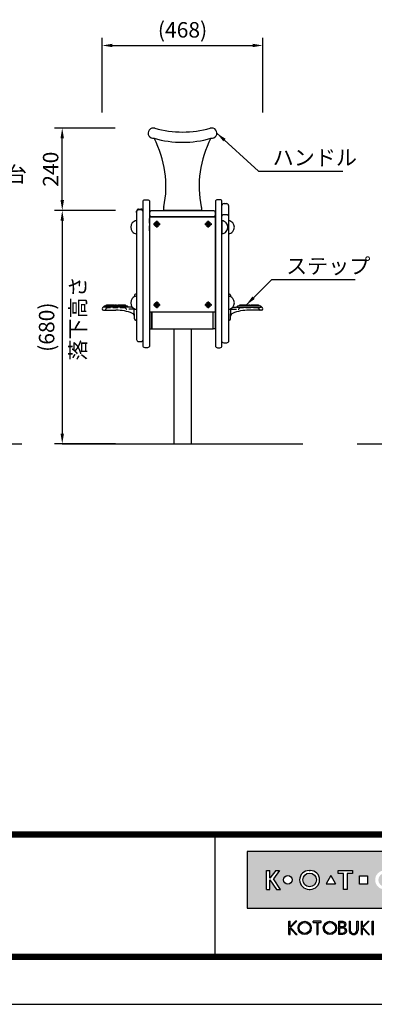
# Model space of a CAD drawing. Extents: x 15534 to 21834, y -19145 to -14690.
# Drawn here: x 17583 to 18616, y -19145 to -16277 of the extents above; entities that cross this region are included whole.
import ezdxf
from ezdxf.enums import TextEntityAlignment as Align

# ---------------------------------------------------------------- set-up
doc = ezdxf.new("R2010")
doc.units = 0
doc.header["$LTSCALE"] = 4.5
doc.linetypes.add('CENTER2', pattern=[28.575000000000003, 19.05, -3.175, 3.175, -3.175])
doc.linetypes.add('HIDDEN2', pattern=[4.762499999999999, 3.175, -1.5875])
doc.layers.get('0').update_dxf_attribs({"linetype": 'CONTINUOUS'})
doc.layers.get('DEFPOINTS').update_dxf_attribs({"linetype": 'CONTINUOUS'})
for name, color, linetype in [('P002', 181, 'CONTINUOUS'), ('P003', 231, 'CONTINUOUS'), ('P005', 91, 'CONTINUOUS'), ('P008', 241, 'CONTINUOUS'), ('P013', 11, 'CONTINUOUS'), ('P019', 71, 'CONTINUOUS'), ('P020', 121, 'CONTINUOUS'), ('P917', 215, 'CONTINUOUS'), ('P918', 25, 'CONTINUOUS'), ('P_1CENTER', 2, 'CONTINUOUS'), ('P_2DIM', 6, 'CONTINUOUS'), ('P_3TEXT', 60, 'CONTINUOUS'), ('P_5DRAWFRAME', 104, 'CONTINUOUS')]:
    doc.layers.add(name, color=color, linetype=linetype)
doc.styles.add('BIGFONT', font='simplex.shx', dxfattribs={"bigfont": 'bigfont.shx'})
doc.dimstyles.new('DIMBIGFONT$0', dxfattribs={"dimscale": 15, "dimtxt": 3, "dimasz": 2, "dimexe": 1.5, "dimexo": 3, "dimgap": 0.75, "dimtad": 1, "dimdec": 1, "dimdsep": 46, "dimtxsty": 'BIGFONT', "dimsah": 1, "dimcen": 0, "dimclrt": 230, "dimadec": 0, "dimazin": 0, "dimtfac": 0.6, "dimtdec": 1, "dimtofl": 0, "dimtmove": 2, "dimatfit": 3, "dimfxl": 0, "dimtvp": 1, "dimtolj": 1, "dimarcsym": 0})
doc.dimstyles.new('DIMBIGFONT$7', dxfattribs={"dimscale": 15, "dimtxt": 3, "dimasz": 2, "dimexe": 1.5, "dimexo": 3, "dimgap": 0.75, "dimtad": 1, "dimdec": 1, "dimdsep": 46, "dimtxsty": 'BIGFONT', "dimsah": 1, "dimcen": 0, "dimclrt": 230, "dimadec": 0, "dimazin": 0, "dimtfac": 0.6, "dimtdec": 1, "dimtofl": 0, "dimtmove": 0, "dimatfit": 3, "dimfxl": 0, "dimtvp": 1, "dimtolj": 1, "dimarcsym": 0})

# ---------------------------------------------------------------- blocks, each defined once
blk = doc.blocks.new('*D28')
at = {"layer": 'DEFPOINTS', "color": 0}
for p in [(18291.32282383317, -16352.27888126564), (17823.31773939353, -16592.73551311515), (18291.32282383317, -16592.73551311515)]:
    blk.add_point(p, dxfattribs=at)
at = {"layer": 'P_2DIM', "color": 0, "lineweight": -2}
for p, q in [((17823.31773939353, -16547.73551311515), (17823.31773939353, -16329.77888126564)), ((18291.32282383317, -16547.73551311515), (18291.32282383317, -16329.77888126564)), ((17853.31773939353, -16352.27888126564), (18261.32282383317, -16352.27888126564))]:
    blk.add_line(p, q, dxfattribs=at)
at = {"layer": 'P_2DIM', "color": 0}
for points in [[(17853.31773939353, -16347.27888126564), (17853.31773939353, -16357.27888126564), (17823.31773939353, -16352.27888126564)], [(18261.32282383317, -16347.27888126564), (18261.32282383317, -16357.27888126564), (18291.32282383317, -16352.27888126564)]]:
    blk.add_solid(points, dxfattribs=at)
at = {"layer": 'P_2DIM', "color": 230, "insert": (18057.32028161335, -16306.74316697992), "char_height": 45, "attachment_point": 5, "style": 'BIGFONT'}
blk.add_mtext('\\A1;(468)', dxfattribs=at)
blk = doc.blocks.new('DFP3')
h = blk.add_hatch(color=83)
h.paths.add_polyline_path([(180.7771999999999, 29.65329999999994), (180.7771999999999, 18.64834950495063), (237.7772, 18.64834950495063), (237.7772, 29.65329999999994)])
h.paths.add_polyline_path([(204.1796504950495, 24.95080000000035), (204.1796504950495, 23.35084950495056), (202.5796999999999, 23.35084950495056), (202.5796999999999, 24.95080000000001)], flags=16)
h.paths.add_polyline_path([(207.4712594059405, 25.98498316831709), (207.697001980198, 25.98498316831709, -1), (207.697001980198, 22.31666633663386), (207.4712594059405, 22.31666633663386, -1)], flags=16)
h.paths.add_polyline_path([(208.9103683168316, 24.15082475247547, -1), (206.2578930693068, 24.15082475247547, -1)], flags=0)
h.paths.add_polyline_path([(201.2633386138613, 25.9849831683171), (201.2633386138613, 25.42062673267328), (200.2192792079208, 25.42062673267328), (200.2192792079208, 22.31666633663386), (199.4856158415841, 22.31666633663386), (199.4856158415841, 25.42062673267328), (198.4415564356435, 25.42062673267328), (198.4415564356435, 25.98498316831709)], flags=16)
h.paths.add_polyline_path([(212.4028175742573, 24.15082475247547, -1), (210.7228695544553, 24.15082475247547, -1)], flags=16)
h.paths.add_polyline_path([(197.9543973209085, 23.40117101048351), (196.1069333721607, 23.40117101048351), (197.0306653465346, 25.00112150553295)], flags=16)
h.paths.add_polyline_path([(213.5098732673266, 25.9849831683171), (214.7937841584158, 25.98498316831709, -0.8268396299405429), (215.132258940184, 24.21557239597574, -0.9235794106673716), (214.9811397058823, 22.31666633663386), (213.5098732673266, 22.31666633663386)], flags=16)
h.paths.add_polyline_path([(193.0237346534653, 22.31666633663386), (192.7979920792079, 22.31666633663386, -1), (192.7979920792079, 25.98498316831709), (193.0237346534653, 25.98498316831709, -1)], flags=16)
h.paths.add_polyline_path([(214.1588831683168, 25.47706237623782), (214.6385861386138, 25.47706237623782, -1), (214.6385861386138, 24.46122079207927), (214.1588831683168, 24.46122079207927)], flags=0)
h.paths.add_polyline_path([(214.1588831683168, 23.98151782178226), (214.7373485148514, 23.98151782178226, -1.000000696587788), (214.7373485148514, 22.82458712871313), (214.1588831683167, 22.82458712871313)], flags=0)
h.paths.add_polyline_path([(194.237100990099, 24.15082475247547, -1), (191.5846257425742, 24.15082475247547, -1)], flags=0)
h.paths.add_polyline_path([(216.8470323820617, 23.40117101048351), (217.7707643564355, 25.001121505533), (218.6944963308095, 23.40117101048351)], flags=16)
h.paths.add_polyline_path([(189.5181641089108, 24.15082475247547, -1), (187.8382160891088, 24.15082475247547, -1)], flags=16)
h.paths.add_polyline_path([(219.7177940594059, 25.98498316831709), (220.4514574257425, 25.98498316831709), (220.4514574257425, 23.69933960396035, 1.000000186147331), (222.0880910891088, 23.69933960396035), (222.0880910891088, 25.9849831683171), (222.8217544554455, 25.98498316831709), (222.8217544554455, 23.79810198019809, -0.4142135623730698), (221.3403188118811, 22.31666633663386), (221.1992297029703, 22.31666633663386, -0.4142135623731069), (219.7177940594059, 23.79810198019822)], flags=16)
h.paths.add_polyline_path([(187.0697742574257, 25.98498316831709), (185.8689092457776, 24.35977938264444), (187.267299009901, 22.31666633663386), (186.4772, 22.31666633663386), (185.2073980198019, 24.15082475247546), (185.2073980198019, 22.31666633663386), (184.5019524752474, 22.31666633663385), (184.5019524752474, 25.98498316831709), (185.2073980198019, 25.98498316831709), (185.2073980198019, 24.47750579499151), (186.3492172393709, 25.9849831683171)], flags=16)
h.paths.add_polyline_path([(223.9970267326732, 24.95080000000002), (225.5969772277228, 24.95080000000001), (225.5969772277228, 23.35084950495056), (223.9970267326732, 23.35084950495056)], flags=16)
h.paths.add_polyline_path([(226.687596039604, 25.98498316831709), (227.3930415841584, 25.9849831683171), (227.3930415841584, 24.4775057949916), (228.5348608037275, 25.98498316831709), (229.2554178217821, 25.98498316831709), (228.0545528101339, 24.35977938264445), (229.4529425742574, 22.31666633663386), (228.6628435643564, 22.31666633663386), (227.3930415841584, 24.15082475247553), (227.3930415841584, 22.31666633663386), (226.6875960396039, 22.31666633663386)], flags=16)
h.paths.add_polyline_path([(231.7602433168317, 24.15082475247547, -1), (230.0802952970297, 24.15082475247547, -1)], flags=16)
h.paths.add_polyline_path([(233.4880910891088, 25.9849831683171), (234.1653188118812, 25.98498316831709), (234.1653188118811, 22.31666633663385), (233.4880910891088, 22.31666633663386)], flags=16)
for points in [[(188.8907171647544, 13.53735916098693), (189.1165651408755, 13.53735916098692), (189.1165651408755, 14.76717399791187), (190.2463262212482, 13.53735916098693), (190.4721733674334, 13.53735916098693), (189.1998782596873, 14.92233052091695), (190.3994002936616, 16.11713949004919), (190.1735531486242, 16.11713949004919), (189.1165651408755, 15.06430434153457), (189.1165651408755, 16.12412506081215), (188.8907171647544, 16.12412506081215)], [(193.62009298013, 16.12870630717222), (193.6200929801299, 15.89827044520378), (194.2868303126868, 15.89827044520378), (194.2868303126868, 13.53735252149947), (194.5126782888079, 13.53735252149946), (194.5126782888079, 15.89827044520378), (195.1794156213647, 15.89827044520378), (195.1794156213646, 16.12870630717222)], [(200.7873865153659, 16.1241184213247), (200.5615393691806, 16.1241184213247), (200.5615393691806, 14.41141449004919, 0.9993112080576029), (202.3096508572413, 14.41020999000819), (202.3096508572412, 16.1241184213247), (202.0838037110561, 16.1241184213247), (202.0838037110561, 14.41141449004919, -1), (200.7873865153659, 14.41141449004919)]]:
    blk.add_hatch(color=0).paths.add_polyline_path(points)
h = blk.add_hatch(color=0)
h.paths.add_polyline_path([(190.6519715182779, 14.830738791156, 1), (193.2387307786157, 14.830738791156, 1)])
h.paths.add_polyline_path([(193.0128836324305, 14.830738791156, -1.00000013533277), (190.8778186644631, 14.830738791156, -1.00000013533277)], flags=16)
h = blk.add_hatch(color=0)
h.paths.add_polyline_path([(195.5607786528149, 14.830738791156, 1), (198.1475379131527, 14.830738791156, 1)])
h.paths.add_polyline_path([(197.9216907669675, 14.830738791156, -1.00000013533277), (195.7866257990001, 14.830738791156, -1.00000013533277)], flags=16)
h = blk.add_hatch(color=0)
edge = h.paths.add_edge_path(flags=16)
edge.add_line((198.7944098991748, 15.89827044520379), (199.2657164076198, 15.89827127513954))
edge.add_arc((199.2657171527633, 15.47511681969394), 0.4231544554462469, -90.00010089361018, 90.00010089361012, ccw=False)
edge.add_line((199.2657164076198, 15.05196236424835), (198.7944098991748, 15.05196236424835))
edge.add_line((198.7944098991748, 15.05196236424835), (198.7944098991748, 15.89827044520379))
edge = h.paths.add_edge_path(flags=16)
edge.add_line((198.7944098991748, 14.87128448131298), (199.2657164076198, 14.87128448131298))
edge.add_arc((199.2657164076198, 14.31724539424268), 0.5540390870702971, -90, 90, ccw=False)
edge.add_line((199.2657164076198, 13.76320630717238), (198.7944098991748, 13.76320630717238))
edge.add_line((198.7944098991748, 13.76320630717238), (198.7944098991748, 14.87128448131298))
edge = h.paths.add_edge_path()
edge.add_line((198.5685627529896, 16.1241184213247), (199.3334707174625, 16.1241184213247))
edge.add_arc((199.3334707174625, 15.54287112953676), 0.5812472917879354, -90, 90, ccw=False)
edge.add_arc((199.3334707174625, 14.24949149936813), 0.7121323383808971, -90, 90, ccw=False)
edge.add_line((199.3334707174625, 13.53735916098724), (198.5685627529896, 13.53735916098692))
edge.add_line((198.5685627529896, 13.53735916098692), (198.5685627529896, 16.1241184213247))
h = blk.add_hatch(color=0)
h.paths.add_polyline_path([(203.266972828703, 14.92233052091694), (204.4735004932343, 16.1241184213247), (204.247653347049, 16.1241184213247), (203.1836588799552, 15.06430434153459), (203.1836588799553, 16.1241184213247), (202.9712907232867, 16.1241184213247), (202.9712907232867, 13.53735916098692), (203.1836588799553, 13.53735916098692), (203.1836588799552, 14.76717399791191), (204.313419960328, 13.53735916098693), (204.5392679364492, 13.53735916098693)])
h.paths.add_polyline_path([(205.3050016871772, 16.1241184213247), (205.0791545409919, 16.1241184213247), (205.0791545409919, 13.53735916098692), (205.3050016871772, 13.53735916098692)])
at = {"color": 0}
for p, q in [((21.5, 33.5), (408, 33.5)), ((21.5, 33.44999999999982), (408, 33.44999999999982)), ((21.5, 33.40000000000009), (408, 33.40000000000009)), ((21.5, 33.34999999999991), (408, 33.34999999999991)), ((21.5, 33.30000000000018), (408, 33.30000000000018)), ((21.5, 33.25), (408, 33.25)), ((21.5, 33.19999999999982), (408, 33.19999999999982)), ((21.5, 33.15000000000009), (408, 33.15000000000009)), ((21.5, 33.09999999999991), (408, 33.09999999999991)), ((21.5, 33.05000000000018), (408, 33.05000000000018)), ((21.5, 33), (408, 33)), ((21.5, 32.94999999999982), (408, 32.94999999999982)), ((21.5, 32.90000000000009), (408, 32.90000000000009)), ((21.5, 32.84999999999991), (408, 32.84999999999991)), ((21.5, 32.80000000000018), (408, 32.80000000000018)), ((21.5, 32.75), (408, 32.75)), ((21.5, 32.69999999999982), (408, 32.69999999999982)), ((21.5, 32.65000000000009), (408, 32.65000000000009)), ((21.5, 32.59999999999991), (408, 32.59999999999991)), ((21.5, 32.55000000000018), (408, 32.55000000000018)), ((174.4749999999999, 33), (174.4749999999999, 9)), ((174.5250000000001, 33), (174.5250000000001, 9)), ((21.5, 32.5), (408, 32.5)), ((188.8907171647544, 16.12412506081215), (189.1165651408755, 16.12412506081215)), ((188.8907171647544, 13.53735916098692), (188.8907171647544, 16.1241184213247)), ((189.1165651408755, 15.06430434153457), (190.1805596079692, 16.1241184213247)), ((189.1165651408755, 15.06430434153457), (189.1165651408755, 16.1241184213247)), ((189.1998782596873, 14.92233052091694), (190.4064067541544, 16.1241184213247)), ((190.3993937955056, 16.11713949004919), (190.173552458872, 16.11713949004919)), ((190.1805662474568, 16.12412506081215), (190.4064067541544, 16.12412506081215)), ((195.1794156213647, 16.12870630717222), (193.6200929801299, 16.12870630717222)), ((193.6200929801299, 15.89827044520378), (193.6200929801299, 16.1241184213247)), ((193.6200929801299, 15.89827044520378), (194.2868303126868, 15.89827044520378)), ((194.2868303126868, 15.89827044520378), (194.2868303126868, 13.53735916098692)), ((194.5126782888079, 15.89827044520378), (194.5126782888079, 13.53735916098692)), ((194.5126782888079, 15.89827044520378), (195.1794156213647, 15.89827044520378)), ((195.1794156213647, 15.89827044520378), (195.1794156213647, 16.1241184213247)), ((200.5615393691806, 16.1241184213247), (200.5615393691806, 14.41141449004919)), ((200.5615393691806, 16.1241184213247), (200.7873865153659, 16.1241184213247)), ((200.7873865153659, 16.1241184213247), (200.7873865153659, 14.41141449004919)), ((202.0838037110561, 14.41141449004919), (202.0838037110561, 16.1241184213247)), ((202.0838037110561, 16.1241184213247), (202.3096508572413, 16.1241184213247)), ((202.3096508572413, 16.1241184213247), (202.3096508572413, 14.41261899202532)), ((202.9712907232867, 16.1241184213247), (203.1836588799553, 16.1241184213247)), ((202.9712907232867, 13.53735916098692), (202.9712907232867, 16.1241184213247)), ((203.1836588799553, 15.06430434153457), (203.1836588799553, 16.1241184213247)), ((203.1836588799553, 15.06430434153457), (204.247653347049, 16.1241184213247)), ((203.266972828703, 14.92233052091694), (204.4735004932343, 16.1241184213247)), ((204.247653347049, 16.1241184213247), (204.4735004932343, 16.1241184213247)), ((205.0791545409919, 13.53735916098692), (205.0791545409919, 16.1241184213247)), ((205.0791545409919, 16.1241184213247), (205.3050016871772, 16.1241184213247)), ((205.3050016871772, 13.53735916098692), (205.3050016871772, 16.1241184213247)), ((188.8907171647544, 13.53735916098692), (189.1165651408755, 13.53735916098692)), ((189.1165651408755, 14.76717399791187), (190.2463262212482, 13.53735916098692)), ((189.1165651408755, 13.53735916098692), (189.1165651408755, 14.76717399791187)), ((189.1998782596873, 14.92233052091694), (190.4721733674335, 13.53735916098692)), ((190.2463262212482, 13.53735916098692), (190.4721733674335, 13.53735916098692)), ((194.2868303126868, 13.53735252149946), (194.5126782888079, 13.53735252149946)), ((202.9712907232867, 13.53735916098692), (203.1836588799553, 13.53735916098692)), ((203.1836588799553, 13.53735916098692), (203.1836588799553, 14.76717399791187)), ((203.1836588799553, 14.76717399791187), (204.313419960328, 13.53735916098692)), ((203.266972828703, 14.92233052091694), (204.5392679364492, 13.53735916098692)), ((204.313419960328, 13.53735916098692), (204.5392679364492, 13.53735916098692)), ((205.0791545409919, 13.53735916098692), (205.3050016871772, 13.53735916098692)), ((21.5, 9.75), (408, 9.75)), ((21.5, 9.699999999999818), (408, 9.699999999999818)), ((21.5, 9.650000000000091), (408, 9.650000000000091)), ((21.5, 9.599999999999909), (408, 9.599999999999909)), ((21.5, 9.550000000000182), (408, 9.550000000000182)), ((21.5, 9.5), (408, 9.5)), ((21.5, 9.449999999999818), (408, 9.449999999999818)), ((21.5, 9.400000000000091), (408, 9.400000000000091)), ((21.5, 9.349999999999909), (408, 9.349999999999909)), ((21.5, 9.300000000000182), (408, 9.300000000000182)), ((21.5, 9.25), (408, 9.25)), ((21.5, 9.199999999999818), (408, 9.199999999999818)), ((21.5, 9.150000000000091), (408, 9.150000000000091)), ((21.5, 9.099999999999909), (408, 9.099999999999909)), ((21.5, 9.050000000000182), (408, 9.050000000000182)), ((21.5, 9), (408, 9)), ((21.5, 8.949999999999818), (408, 8.949999999999818)), ((21.5, 8.900000000000091), (408, 8.900000000000091)), ((21.5, 8.849999999999909), (408, 8.849999999999909)), ((21.5, 8.800000000000182), (408, 8.800000000000182)), ((21.5, 8.75), (408, 8.75))]:
    blk.add_line(p, q, dxfattribs=at)
at = {"color": 83}
for p, q in [((184.5019524752474, 25.98498316831709), (185.2073980198019, 25.98498316831709)), ((184.5019524752474, 22.31666633663386), (184.5019524752474, 25.98498316831709)), ((186.3492172393709, 25.98498316831709), (185.2073980198019, 24.47750579499154)), ((185.2073980198019, 24.47750579499154), (185.2073980198019, 25.98498316831709)), ((187.0697742574257, 25.98498316831709), (185.8689092457775, 24.35977938264443)), ((186.3492172393709, 25.98498316831709), (187.0697742574257, 25.98498316831709)), ((192.7979920792079, 25.98498316831709), (193.0237346534653, 25.98498316831709)), ((197.0306653465346, 25.00112150553296), (196.1069333721607, 23.40117101048351)), ((197.0306653465346, 25.00112150553296), (197.9543973209085, 23.40117101048351)), ((198.4415564356435, 25.42062673267328), (198.4415564356435, 25.98498316831709)), ((198.4415564356435, 25.98498316831709), (201.2633386138613, 25.98498316831709)), ((199.4856158415841, 25.42062673267328), (198.4415564356435, 25.42062673267328)), ((199.4856158415841, 22.31666633663386), (199.4856158415841, 25.42062673267328)), ((200.2192792079208, 25.42062673267328), (200.2192792079208, 22.31666633663386)), ((201.2633386138613, 25.42062673267328), (200.2192792079208, 25.42062673267328)), ((201.2633386138613, 25.98498316831709), (201.2633386138613, 25.42062673267328)), ((202.5796999999999, 24.95080000000002), (204.1796504950495, 24.95080000000002)), ((202.5796999999999, 23.35084950495056), (202.5796999999999, 24.95080000000002)), ((204.1796504950495, 24.95080000000002), (204.1796504950495, 23.35084950495056)), ((185.2073980198019, 24.15082475247547), (186.4772, 22.31666633663386)), ((185.2073980198019, 22.31666633663386), (185.2073980198019, 24.15082475247547)), ((187.267299009901, 22.31666633663386), (185.8689092457775, 24.35977938264443)), ((196.1069333721607, 23.40117101048351), (197.9543973209085, 23.40117101048351)), ((204.1796504950495, 23.35084950495056), (202.5796999999999, 23.35084950495056)), ((184.5019524752474, 22.31666633663386), (185.2073980198019, 22.31666633663386)), ((186.4772, 22.31666633663386), (187.267299009901, 22.31666633663386)), ((192.7979920792079, 22.31666633663386), (193.0237346534653, 22.31666633663386)), ((200.2192792079208, 22.31666633663386), (199.4856158415841, 22.31666633663386))]:
    blk.add_line(p, q, dxfattribs=at)
blk.add_lwpolyline([(180.7771999999999, 18.64834950495063), (237.7772, 18.64834950495063), (237.7772, 29.65329999999994), (180.7771999999999, 29.65329999999994)], close=True, dxfattribs=at)
at = {"color": 0}
for points in [[(199.3334707174625, 14.96162383774903, -1), (199.3334707174625, 13.53735916098724), (198.5685627529896, 13.53735916098692), (198.5685627529896, 16.1241184213247)], [(198.5685627529896, 16.1241184213247), (199.3334707174625, 16.1241184213247, -1), (199.3334707174625, 14.96162383774882, -0.2926436946032611)], [(198.7944098991748, 15.89827044520379), (199.2657164076198, 15.89827127513954, -1.000001760927264), (199.2657164076198, 15.05196236424835), (198.7944098991748, 15.05196236424835), (198.7944098991748, 15.89827044520379)], [(198.7944098991748, 14.87128448131298), (199.2657164076198, 14.87128448131298, -1), (199.2657164076198, 13.76320630717238), (198.7944098991748, 13.76320630717238), (198.7944098991748, 14.87128448131298)]]:
    blk.add_lwpolyline(points, format="xyb", dxfattribs=at)
at = {"color": 83}
for centre, radius in [((188.6781900990098, 24.15082475247547), 0.8399740099009905), ((192.9108633663366, 24.15082475247547), 1.326237623762377)]:
    blk.add_circle(centre, radius, dxfattribs=at)
at = {"color": 0}
for centre, radius in [((191.9453511484468, 14.830738791156), 1.2933796301689), ((191.9453511484468, 14.830738791156), 1.067532483983693), ((196.8541582829838, 14.830738791156), 1.2933796301689), ((196.8541582829838, 14.830738791156), 1.067532483983693)]:
    blk.add_circle(centre, radius, dxfattribs=at)
at = {"color": 83}
for centre, start, end in [((192.7979920792079, 24.15082475247547), 90, 270), ((193.0237346534653, 24.15082475247547), 270, 90)]:
    blk.add_arc(centre, 1.834158415841585, start, end, dxfattribs=at)
at = {"color": 0}
for centre, radius, end in [((201.4355955281789, 14.41141449004919), 0.8740561589982532, 0.0789570564544175), ((201.435595113211, 14.41141449004919), 0.6482085978451059, 0), ((201.4355955281789, 14.41141449004919), 0.6482081828771116, 0)]:
    blk.add_arc(centre, radius, 180, end, dxfattribs=at)
at = {"layer": 'DEFPOINTS', "color": 0}
blk.add_line((0, 0), (420, 0), dxfattribs=at)
at = {"color": 83, "style": 'BIGFONT'}
for tag, height, p in [('PROJECT1', 4, (283.3767781158953, 25.59552576656833)), ('DATE', 3, (344.6767368508332, 25.84170330022686)), ('SCALE', 3, (379.6767368508332, 25.84170330022687)), ('PROJECT2', 4, (284.2017368508333, 17.84170330022687)), ('PROJECT3', 4, (284.2017368508333, 10.56670330022678)), ('DWGNO', 3, (358.6767368508332, 10.56670330022678))]:
    blk.add_attdef(tag, text='', height=height, dxfattribs=at).set_placement(p, align=Align.BOTTOM_CENTER)
at = {"color": 83, "ltscale": 0.5, "style": 'BIGFONT', "flags": 8}
for tag, p in [('REV04', (26.47495122985561, 27.61385740103822)), ('REV03', (26.47495122985561, 21.70454253201979)), ('REV02', (26.47495122985561, 15.57545657700518)), ('REV01', (26.47495122985561, 10.32545657700518))]:
    blk.add_attdef(tag, text='', height=2, dxfattribs=at).set_placement(p, align=Align.BOTTOM_LEFT)
for tag, p in [('REVD4', (80.97889358425684, 27.61385740103822)), ('R4D', (92.67184913363053, 27.61385740103822)), ('R4C', (101.7968241336305, 27.61385740103822)), ('R4A', (110.9218241336305, 27.61385740103822)), ('REVD3', (80.97889358425684, 21.70454253201979)), ('R3D', (92.67184913363053, 21.70454253201979)), ('R3C', (101.7968241336305, 21.70454253201979)), ('R3A', (110.9218241336305, 21.70454253201979)), ('REVD2', (80.97889358425684, 15.57545657700518)), ('R2D', (92.67184913363053, 15.57545657700518)), ('R2C', (101.7968241336305, 15.57545657700518)), ('R2A', (110.9218241336305, 15.57545657700518)), ('REVD1', (80.97889358425684, 10.32545657700518)), ('R1D', (92.67184913363053, 10.32545657700518)), ('R1C', (101.7968241336305, 10.32545657700518)), ('R1A', (110.9218241336305, 10.32545657700518))]:
    blk.add_attdef(tag, text='', height=2, dxfattribs=at).set_placement(p, align=Align.BOTTOM_CENTER)
blk = doc.blocks.new('*D19')
at = {"layer": 'DEFPOINTS', "color": 0}
for p in [(17906.76051092529, -16832.74707654849), (17706.91820623624, -17512.84326598083), (17906.76051092529, -17512.84326598083)]:
    blk.add_point(p, dxfattribs=at)
at = {"layer": 'P_2DIM', "color": 0, "lineweight": -2}
for p, q in [((17861.76051092529, -16832.74707654849), (17684.41820623624, -16832.74707654849)), ((17706.91820623624, -16862.74707654849), (17706.91820623624, -17482.84326598083)), ((17861.76051092529, -17512.84326598083), (17684.41820623624, -17512.84326598083))]:
    blk.add_line(p, q, dxfattribs=at)
at = {"layer": 'P_2DIM', "color": 0}
for points in [[(17701.91820623624, -16862.74707654849), (17711.91820623624, -16862.74707654849), (17706.91820623624, -16832.74707654849)], [(17701.91820623624, -17482.84326598083), (17711.91820623624, -17482.84326598083), (17706.91820623624, -17512.84326598083)]]:
    blk.add_solid(points, dxfattribs=at)
at = {"layer": 'P_2DIM', "color": 230, "insert": (17661.38249195053, -17172.79517126465), "char_height": 45, "attachment_point": 5, "rotation": 90, "style": 'BIGFONT'}
blk.add_mtext('\\A1;(680)', dxfattribs=at)
blk = doc.blocks.new('*D34')
at = {"layer": 'DEFPOINTS', "color": 0}
for p in [(17706.91820623624, -16592.73551311515), (17906.47076849865, -16592.73551311515), (17861.76051092529, -16832.74707654849)]:
    blk.add_point(p, dxfattribs=at)
at = {"layer": 'P_2DIM', "color": 0, "lineweight": -2}
for p, q in [((17861.47076849865, -16592.73551311515), (17684.41820623624, -16592.73551311515)), ((17706.91820623624, -16802.74707654849), (17706.91820623624, -16622.73551311515)), ((17816.76051092529, -16832.74707654849), (17684.41820623624, -16832.74707654849))]:
    blk.add_line(p, q, dxfattribs=at)
at = {"layer": 'P_2DIM', "color": 0}
for points in [[(17701.91820623624, -16622.73551311515), (17711.91820623624, -16622.73551311515), (17706.91820623624, -16592.73551311515)], [(17701.91820623624, -16802.74707654849), (17711.91820623624, -16802.74707654849), (17706.91820623624, -16832.74707654849)]]:
    blk.add_solid(points, dxfattribs=at)
at = {"layer": 'P_2DIM', "color": 230, "insert": (17673.16820623624, -16712.74129483182), "char_height": 45, "attachment_point": 5, "rotation": 90, "style": 'BIGFONT'}
blk.add_mtext('\\A1;240', dxfattribs=at)
blk = doc.blocks.new('A$C7F9C3874')
at = {"layer": 'P008'}
for p, q in [((93.70439219756918, 72.05235200830793), (93.63620266991893, 68.14577658554481)), ((98.75584349370001, 74.99999478898098), (96.70393528303794, 74.99999478899917)), ((368.7558434936818, 74.99999478898098), (370.8077517043439, 74.99999478899917)), ((373.8072947898127, 72.05235200830793), (373.8754843174629, 68.14577658554481)), ((75.25584349369092, 37.49999478899917), (4.260005431466197, 37.49999478899554)), ((86.2280613414805, 37.49999478899917), (77.54005219444116, 37.49999478899917)), ((93.70439219756918, 2.947637569683138), (93.18065513383772, 33.01757034245384)), ((373.8072947898127, 2.947637569683138), (374.3412778325728, 33.53950560079102)), ((381.2836256459013, 37.49999478899917), (389.9716347929407, 37.49999478899917)), ((392.2558434936909, 37.49999478899917), (463.2516815559156, 37.49999478899554)), ((3.835718587315569, 28.50038236274122), (39.78027711954201, 28.50038236274122)), ((463.6759684000663, 28.50038236274122), (427.7314098678398, 28.50038236274122)), ((96.70393528303794, -5.211004463490099e-06), (98.72123801993985, -5.210968083702028e-06)), ((370.8077517043439, -5.211004463490099e-06), (368.790448967442, -5.210968083702028e-06))]:
    blk.add_line(p, q, dxfattribs=at)
at = {"layer": 'P008', "linetype": 'HIDDEN2'}
for p, q in [((10.25584349369092, 31.93488773411809), (10.25584349369092, 31.50038236274122)), ((91.24061442222046, 31.49999478899554), (71.6798849571187, 31.49999478899917)), ((376.2710725651614, 31.49999478899554), (395.8318020302631, 31.49999478899917)), ((457.2558434936909, 31.93488773411809), (457.2558434936909, 31.50038236274122))]:
    blk.add_line(p, q, dxfattribs=at)
at = {"layer": 'P008'}
for centre, radius, start, end in [((96.70393528303794, 71.99999478899917), 3, 90, 178.9999999999205), ((98.75584349369092, 73.99999478898098), 1, 0, 89.9999999994789), ((368.7558434936909, 73.99999478898098), 1, 90.0000000005211, 180), ((370.8077517043439, 71.99999478899917), 3, 1.00000000007946, 90), ((4.280390327681744, 33.00311206293554), 4.524633433737375, 109.4524799799305, 264.3599836739828), ((1.774499761855623, 40.09822452041408), 3, 289.4524799799305, 336.0016666518973), ((7.255843493694556, 37.65796410532857), 3, 92.96824700595702, 156.0016666518973), ((39.75584349369637, -589.12500521115), 630.6250000001464, 87.03175299415784, 92.96824700584216), ((12.30995205596082, 39.65333637425647), 3.249110096319712, 90.95967455122482, 160.0487175247685), ((39.75584349369637, -589.12500521115), 632.6250000001464, 90.54781638464559, 92.49144176869953), ((20.34863723256603, 39.95375455646717), 3.247413771901966, 24.21125915554137, 159.3227926117286), ((33.74540565052121, 41.47134883451508), 2.000093355122501, 0.4553101588768208, 91.09218448331004), ((39.75584349369274, 40.25442613486302), 3.245568654134328, 22.43137099994269, 157.5686290000573), ((45.76628133686427, 41.47134883451508), 2.000093355122501, 88.90781551668998, 179.5446898411232), ((39.7558434936891, -589.12500521115), 632.6250000001464, 87.50855823130046, 89.45218361535444), ((59.16304975481944, 39.95375455646717), 3.247413771901966, 20.6772073882714, 155.7887408444586), ((67.20173493142465, 39.65333637425647), 3.249110096319712, 19.95128247523152, 89.04032544877518), ((72.2558434936891, 37.65796410533221), 3, 28.27290497554048, 87.03175299415784), ((77.54005219444116, 40.49999478899917), 3, 208.2729049755405, 270), ((381.2892892703094, 44.49999478899554), 7, 263.4245656489991, 270.2339770800299), ((389.9716347929407, 40.49999478899917), 3, 270, 331.7270950244595), ((395.2558434936927, 37.65796410533221), 3, 92.96824700584216, 151.7270950244595), ((427.7558434936855, -589.12500521115), 630.6250000001464, 87.03175299415784, 92.96824700584216), ((400.3099520559572, 39.65333637425647), 3.249110096319712, 90.95967455122482, 160.0487175247685), ((427.7558434936927, -589.12500521115), 632.6250000001464, 90.54781638464559, 92.49144176869953), ((408.3486372325624, 39.95375455646717), 3.247413771901966, 24.21125915554137, 159.3227926117286), ((421.7454056505176, 41.47134883451508), 2.000093355122501, 0.4553101588768208, 91.09218448331004), ((427.7558434936891, 40.25442613486302), 3.245568654134328, 22.43137099994269, 157.5686290000573), ((433.7662813368606, 41.47134883451508), 2.000093355122501, 88.90781551668998, 179.5446898411232), ((427.7558434936855, -589.12500521115), 632.6250000001464, 87.50855823130046, 89.45218361535444), ((447.1630497548158, 39.95375455646717), 3.247413771901966, 20.6772073882714, 155.7887408444586), ((455.201734931421, 39.65333637425647), 3.249110096319712, 19.95128247523152, 89.04032544877518), ((460.2558434936873, 37.65796410532857), 3, 23.99833334810273, 87.03175299404299), ((465.7371872255262, 40.09822452041408), 3, 203.9983333481027, 250.5475200200695), ((463.2312966597001, 33.00311206293554), 4.524633433737375, 275.6400163260172, 70.54752002006951), ((41.49902157863289, -91.48730832877845), 120, 67.17065579395789, 90.82066809065695), ((84.5656530149081, 10.81745821086952), 9, 1.00000000007946, 67.17065579395789), ((96.70393528303794, 2.999994788995537), 3, 181.0000000000795, 270), ((98.72123801992166, 0.9999947890319163), 1, 270.000000000938, 358.9999999999205), ((368.7904489674602, 0.9999947890319163), 1, 181.0000000000795, 269.9999999989578), ((370.8077517043439, 2.999994788995537), 3, 270, 358.9999999999205), ((382.9460339724737, 10.81745821086952), 9, 112.8293442060421, 178.9999999999205), ((426.0126654087489, -91.48730832877845), 120, 89.17933190934303, 112.8293442060421)]:
    blk.add_arc(centre, radius, start, end, dxfattribs=at)
at = {"layer": 'P008', "linetype": 'HIDDEN2'}
for centre, radius, start, end in [((7.255843493692737, 31.50038236274122), 3, 270, 0), ((13.2558434936891, 31.93488773411809), 3, 92.44327113861112, 180), ((39.75584349369637, -589.12500521115), 624.6250000001464, 87.55672886138888, 92.44327113861112), ((66.2558434936891, 31.93488773411809), 3, 25.31013901908391, 87.55672886128477), ((71.6798849571187, 34.49999478899554), 3, 205.3101390190839, 270), ((91.24061442222046, 29.49999478899554), 2, 1.00000000007946, 90), ((376.2710725651614, 29.49999478899554), 2, 90, 178.9999999999205), ((395.8318020302631, 34.49999478899554), 3, 270, 334.6898609809161), ((401.2558434936927, 31.93488773411809), 3, 92.44327113871522, 154.6898609809161), ((427.7558434936855, -589.12500521115), 624.6250000001464, 87.55672886138888, 92.44327113861112), ((454.2558434936927, 31.93488773411809), 3, 0, 87.55672886138888), ((460.2558434936891, 31.50038236274122), 3, 180, 270)]:
    blk.add_arc(centre, radius, start, end, dxfattribs=at)

msp = doc.modelspace()

# ---------------------------------------------------------------- linework, layer by layer
for p, q in [((16907.95615036731, -17512.84326598083), (17588.76030112152, -17512.84326598083)), ((17706.91820623624, -17512.84326598083), (18407.72235699045, -17512.84326598083)), ((18566.36068631875, -17512.84326598083), (19879.54082246559, -17512.84326598083))]:
    msp.add_line(p, q)
at = {"layer": 'P002'}
for points in [[(17955.32028161335, -17232.71576489675), (17948.32028161335, -17232.71576489675, -0.414213562373095), (17942.32028161335, -17226.71576489675), (17942.32028161335, -16807.52123017065, -0.4142135623731003), (17948.32028161335, -16801.52123017065), (17955.32028161335, -16801.52123017065, -0.414213562373095), (17961.32028161335, -16807.52123017065), (17961.32028161335, -17226.71576489675, -0.414213562373095)], [(18159.32028161335, -17232.75022489675), (18166.32028161335, -17232.75022489675, 0.414213562373095), (18172.32028161335, -17226.75022489675), (18172.32028161335, -16807.55569017064, 0.4142135623731003), (18166.32028161335, -16801.55569017064), (18159.32028161335, -16801.55569017064, 0.414213562373095), (18153.32028161335, -16807.55569017064), (18153.32028161335, -17226.75022489675, 0.414213562373095)]]:
    msp.add_lwpolyline(points, format="xyb", close=True, dxfattribs=at)
for centre in [(17982.32028161335, -16872.74707654849), (18132.32028161335, -16872.74707654849), (17982.32028161335, -17107.74707654849), (18132.32028161335, -17107.74707654849)]:
    msp.add_circle(centre, 5, dxfattribs=at)
at = {"layer": 'P003'}
for p, q in [((18172.32028161335, -17178.0060161201), (18172.32028161335, -16818.77575766065)), ((18178.32028161335, -16812.77575766065), (18185.32028161335, -16812.77575766065)), ((18191.32028161335, -16818.77575766065), (18191.32028161335, -17178.0060161201)), ((18172.32028161335, -16862.74707654836), (18172.32028161336, -16900.74707654836))]:
    msp.add_line(p, q, dxfattribs=at)
for points in [[(17929.32028161335, -17214.68129962019), (17936.32028161335, -17214.68129962019, 0.414213562373095), (17942.32028161335, -17208.68129962019), (17942.32028161335, -16837.32232280556, 0.414213562373095), (17936.32028161335, -16831.32232280556), (17929.32028161335, -16831.32232280556, 0.414213562373095), (17923.32028161335, -16837.32232280556), (17923.32028161335, -17208.68129962019, 0.414213562373095)], [(18152.32028161335, -16838.74707654849), (18152.32028161335, -16845.74707654849, -0.4142135623730948), (18146.32028161335, -16851.74707654849), (17968.32028161335, -16851.74707654849, -0.4142135623730938), (17962.32028161335, -16845.74707654849), (17962.32028161335, -16838.74707654849, -0.414213562373095), (17968.32028161335, -16832.74707654849), (18146.32028161335, -16832.74707654849, -0.414213562373095)], [(18185.32028161335, -17219.17155045638), (18178.32028161335, -17219.17155045638, -0.414213562373095), (18172.32028161335, -17213.17155045638), (18172.32028161335, -16850.42177120901, -0.414213562373095), (18178.32028161335, -16844.42177120901), (18185.32028161335, -16844.42177120901, -0.414213562373095), (18191.32028161335, -16850.42177120901), (18191.32028161335, -17213.17155045638, -0.414213562373095)]]:
    msp.add_lwpolyline(points, format="xyb", close=True, dxfattribs=at)
msp.add_lwpolyline([(17962.32028161335, -16851.74707654849), (18152.32028161335, -16851.74707654849), (18152.32028161335, -17128.74707654849), (17962.32028161335, -17128.74707654849)], close=True, dxfattribs=at)
for centre, start, end in [((18178.32028161335, -16818.77575766065), 90, 180), ((18185.32028161335, -16818.77575766065), 0, 90)]:
    msp.add_arc(centre, 6, start, end, dxfattribs=at)
at = {"layer": 'P005'}
for p, q in [((17929.32028161335, -16828.92721714883), (17936.32028161335, -16828.92721714883)), ((17923.32028161335, -16838.48507266479), (17923.32028161335, -16834.92721714883)), ((17942.32028161335, -16838.48507266479), (17942.32028161335, -16834.92721714883)), ((18032.32028161334, -17177.74707654848), (18032.32028161334, -17512.84326598083)), ((18082.32028161334, -17177.74707654848), (18082.32028161334, -17512.84326598083))]:
    msp.add_line(p, q, dxfattribs=at)
at = {"layer": 'P005', "lineweight": 30}
for p, q in [((18002.32028161335, -16824.24905900928), (18002.32028161335, -16830.74707654849)), ((18110.32028161335, -16832.74707654849), (18004.32028161335, -16832.74707654849)), ((18112.32028161335, -16824.24905900928), (18112.32028161335, -16830.74707654849))]:
    msp.add_line(p, q, dxfattribs=at)
at = {"layer": 'P005'}
for points in [[(17962.32028161335, -17127.82826598083), (17961.82028161334, -17127.82826598083), (17961.82028161334, -17177.82826598083), (17967.82028161334, -17177.82826598083), (17967.82028161334, -17128.74707654849)], [(17967.82028161334, -17128.74707654849), (17967.82028161334, -17177.82826598083), (18146.82028161334, -17177.82826598083), (18146.82028161334, -17128.74707654849)], [(18152.32028161335, -17127.82826598083), (18152.82028161334, -17127.82826598083), (18152.82028161334, -17177.82826598083), (18146.82028161334, -17177.82826598083), (18146.82028161334, -17128.74707654849)]]:
    msp.add_lwpolyline(points, dxfattribs=at)
at = {"layer": 'P005', "lineweight": 30}
for centre, radius, start, end in [((17972.32028161335, -16607.78198156558), 15.04646845042966, 74.34754655266005, 277.9536281742301), ((18057.32028161335, -16304.41870547059), 300, 254.34754655266, 285.65245344734), ((18142.32028161335, -16607.78198156558), 15.04646845042966, 262.0463718257699, 105.65245344734), ((17709.06018071391, -16762.66073360174), 300, 348.4423049767466, 27.81317810767018), ((18057.32028161335, -16334.37032733699), 300, 253.9549358001249, 286.0450641998751), ((18405.58038251278, -16762.66073360174), 300, 152.1868218923298, 191.5576950232534), ((18004.32028161335, -16824.24905900928), 2, 132.1854811597647, 180), ((18004.32028161335, -16830.74707654849), 2, 180, 270), ((18110.32028161335, -16830.74707654849), 2, 270, 0), ((18110.32028161335, -16824.24905900928), 2, 0, 47.81451884023525)]:
    msp.add_arc(centre, radius, start, end, dxfattribs=at)
at = {"layer": 'P005'}
for centre, start, end in [((17929.32028161335, -16834.92721714883), 90, 180), ((17936.32028161335, -16834.92721714883), 0, 90)]:
    msp.add_arc(centre, 6, start, end, dxfattribs=at)
at = {"layer": 'P013'}
for p, q in [((17923.32028161335, -17079.92349953375), (17923.32028161335, -17149.92349953375)), ((18191.32028161335, -17079.92349953375), (18191.32028161335, -17149.92349953375))]:
    msp.add_line(p, q, dxfattribs=at)
at = {"layer": 'P019'}
msp.add_line((18191.32028161335, -17078.13639154689), (18191.32028161335, -17149.13639154687), dxfattribs=at)
at = {"layer": 'P020'}
for p, q in [((17923.32028161335, -16862.74707654839), (17923.32028161335, -16900.74707654838)), ((18172.32028161335, -16862.74707654838), (18172.32028161335, -16900.74707654838)), ((18191.32028161335, -16862.74707654839), (18191.32028161335, -16900.74707654838)), ((17923.32028161335, -17082.74707654849), (17923.32028161335, -17120.74707654849)), ((18191.32028161335, -17082.74707654849), (18191.32028161335, -17120.74707654849))]:
    msp.add_line(p, q, dxfattribs=at)
for points in [[(17982.32028161335, -16869.79707654849), (17984.87505655451, -16871.27207654849), (17984.87505655451, -16874.22207654849), (17982.32028161335, -16875.69707654849), (17979.76550667219, -16874.22207654849), (17979.76550667219, -16871.27207654849)], [(18132.32028161335, -16869.79707654849), (18134.87505655451, -16871.27207654849), (18134.87505655451, -16874.22207654849), (18132.32028161335, -16875.69707654849), (18129.76550667219, -16874.22207654849), (18129.76550667219, -16871.27207654849)], [(17982.32028161335, -17104.79707654849), (17984.87505655451, -17106.27207654849), (17984.87505655451, -17109.22207654849), (17982.32028161335, -17110.69707654848), (17979.76550667218, -17109.22207654849), (17979.76550667218, -17106.27207654849)], [(18132.32028161335, -17104.79707654849), (18134.87505655451, -17106.27207654849), (18134.87505655451, -17109.22207654849), (18132.32028161335, -17110.69707654849), (18129.76550667219, -17109.22207654849), (18129.76550667219, -17106.27207654849)]]:
    msp.add_lwpolyline(points, close=True, dxfattribs=at)
for centre, radius in [((17982.32028161335, -16872.74707654849), 7.000000000001819), ((17982.32028161335, -16872.74707654849), 2.949999999999989), ((18132.32028161335, -16872.74707654849), 7.000000000001819), ((18132.32028161335, -16872.74707654849), 2.949999999999989), ((17982.32028161335, -17107.74707654849), 7.000000000001819), ((17982.32028161335, -17107.74707654849), 2.949999999999989), ((18132.32028161335, -17107.74707654849), 7.000000000001819), ((18132.32028161335, -17107.74707654849), 2.949999999999989)]:
    msp.add_circle(centre, radius, dxfattribs=at)
for centre, start, end in [((17925.43792867218, -16881.74707654838), 96.35966023958544, 139.167782972448), ((18170.20263455452, -16881.74707654838), 40.83221702755203, 83.64033976041456), ((18189.20263455452, -16881.74707654838), 40.83221702755203, 83.64033976041456), ((17925.43792867218, -16881.74707654838), 139.167782972448, 220.832217027552), ((18170.20263455452, -16881.74707654838), 319.167782972448, 40.83221702755203), ((18189.20263455452, -16881.74707654838), 319.167782972448, 40.83221702755203), ((17925.43792867218, -16881.74707654838), 220.832217027552, 263.6403397604146), ((18170.20263455452, -16881.74707654838), 276.3596602395854, 319.167782972448), ((18189.20263455452, -16881.74707654838), 276.3596602395854, 319.167782972448), ((17925.43792867218, -17101.74707654849), 139.167782972448, 220.832217027552), ((17925.43792867218, -17101.74707654849), 96.35966023958544, 139.167782972448), ((18189.20263455452, -17101.74707654849), 40.83221702755203, 83.64033976041456), ((18189.20263455452, -17101.74707654849), 319.167782972448, 40.83221702755203), ((17925.43792867218, -17101.74707654849), 220.832217027552, 263.6403397604146), ((18189.20263455452, -17101.74707654849), 276.3596602395854, 319.167782972448)]:
    msp.add_arc(centre, 19.11764705882191, start, end, dxfattribs=at)
at = {"layer": 'P917', "linetype": 'HIDDEN2'}
for p, q in [((17962.32028161335, -17089.74707654849), (17961.32028161335, -17089.74707654849)), ((17961.32028161335, -17089.74707654849), (17961.32028161335, -17127.74707654849)), ((18153.32028161335, -17089.74707654849), (18152.32028161335, -17089.74707654849)), ((18153.32028161335, -17089.74707654849), (18153.32028161335, -17127.74707654849)), ((17961.32028161335, -17127.74707654849), (17962.32028161335, -17127.74707654849)), ((18153.32028161335, -17127.74707654849), (18152.32028161335, -17127.74707654849))]:
    msp.add_line(p, q, dxfattribs=at)
at = {"layer": 'P918', "linetype": 'HIDDEN2'}
for p, q in [((17962.32028161335, -16851.74707654849), (17961.32028161335, -16851.74707654839)), ((17961.32028161335, -16851.74707654839), (17961.32028161335, -16853.74707654839)), ((18153.32028161335, -16851.74707654839), (18152.32028161335, -16851.74707654839)), ((18153.32028161335, -16851.74707654839), (18153.32028161335, -16853.74707654839)), ((17961.32028161335, -16876.74707654839), (17961.32028161335, -16876.74707654839)), ((17961.32028161335, -16886.74707654839), (17961.32028161335, -16886.74707654839))]:
    msp.add_line(p, q, dxfattribs=at)
for points in [[(17962.32028161335, -16891.74707654839), (17961.32028161335, -16891.74707654839), (17961.32028161335, -16853.74707654839), (17962.32028161335, -16853.74707654839)], [(18152.32028161335, -16853.74707654839), (18153.32028161335, -16853.74707654839), (18153.32028161335, -16891.74707654839), (18152.32028161335, -16891.74707654839)]]:
    msp.add_lwpolyline(points, dxfattribs=at)
for centre in [(17982.32028161335, -16872.74707654839), (18132.32028161335, -16872.74707654839)]:
    msp.add_circle(centre, 5, dxfattribs=at)
at = {"layer": 'P_1CENTER', "linetype": 'CENTER2'}
for p, q in [((17982.32028161335, -16862.74707654849), (17982.32028161335, -16882.74707654849)), ((17982.32028161335, -16882.74707654839), (17982.32028161335, -16862.74707654839)), ((18132.32028161335, -16862.74707654849), (18132.32028161335, -16882.74707654849)), ((18132.32028161335, -16882.74707654839), (18132.32028161335, -16862.74707654839)), ((17961.32028161335, -16881.74707654839), (17961.32028161335, -16881.74707654839)), ((17972.32028161335, -16872.74707654849), (17992.32028161335, -16872.74707654849)), ((17992.32028161335, -16872.74707654839), (17972.32028161335, -16872.74707654839)), ((17974.32028161335, -16872.74707654839), (17990.32028161335, -16872.74707654839)), ((17982.32028161335, -16880.74707654839), (17982.32028161335, -16864.74707654839)), ((18122.32028161335, -16872.74707654849), (18142.32028161335, -16872.74707654849)), ((18142.32028161335, -16872.74707654839), (18122.32028161335, -16872.74707654839)), ((18124.32028161335, -16872.74707654839), (18140.32028161335, -16872.74707654839)), ((18132.32028161335, -16880.74707654839), (18132.32028161335, -16864.74707654839)), ((17972.32028161335, -17107.74707654849), (17992.32028161335, -17107.74707654849)), ((17991.32028161335, -17107.74707654849), (17973.32028161335, -17107.74707654849)), ((17974.32028161335, -17107.74707654849), (17990.32028161335, -17107.74707654849)), ((17982.32028161335, -17097.74707654849), (17982.32028161335, -17117.74707654849)), ((17982.32028161335, -17116.74707654849), (17982.32028161335, -17098.74707654849)), ((17982.32028161335, -17115.74707654849), (17982.32028161335, -17099.74707654849)), ((18122.32028161335, -17107.74707654849), (18142.32028161335, -17107.74707654849)), ((18141.32028161335, -17107.74707654849), (18123.32028161335, -17107.74707654849)), ((18124.32028161335, -17107.74707654849), (18140.32028161335, -17107.74707654849)), ((18132.32028161335, -17097.74707654849), (18132.32028161335, -17117.74707654849)), ((18132.32028161335, -17116.74707654849), (18132.32028161335, -17098.74707654849)), ((18132.32028161335, -17115.74707654849), (18132.32028161335, -17099.74707654849))]:
    msp.add_line(p, q, dxfattribs=at)

# ---------------------------------------------------------------- block references
at = {"layer": 'P_2DIM'}
msp.add_blockref('A$C7F9C3874', (17823.56443811966, -17151.90739862442), dxfattribs=at)
at = {"layer": 'P_5DRAWFRAME', "xscale": 15, "yscale": 15, "zscale": 15}
msp.add_blockref('DFP3', (15533.9848963141, -19145.06052004739), dxfattribs=at)

# ---------------------------------------------------------------- texts
at = {"layer": 'P_2DIM', "color": 230, "char_height": 45, "attachment_point": 4, "style": 'BIGFONT'}
for s, insert in [('ハンドル', (18319.91479345524, -16684.61076916977)), ('\\A1;上台', (17481.19722296861, -16727.17533836295)), ('ステップ', (18358.97710443445, -17000.51116479505))]:
    msp.add_mtext(s, dxfattribs=dict(at, insert=insert))
at = {"layer": 'P_3TEXT', "insert": (17729.9504466567, -17270.24678521133), "char_height": 45, "attachment_point": 1, "rotation": 90, "style": 'BIGFONT'}
msp.add_mtext('落下高さ', dxfattribs=at)

# ---------------------------------------------------------------- dimensions: what is measured, and where the dimension line sits
at = {"layer": 'P_2DIM'}
dim = msp.add_linear_dim(base=(18291.32282383317, -16352.27888126564), p1=(17823.31773939353, -16592.73551311515), p2=(18291.32282383317, -16592.73551311515), text='(<>)', dimstyle='DIMBIGFONT$0', dxfattribs=at)
dim.commit()
dim.dimension.update_dxf_attribs({"geometry": '*D28', "text_midpoint": (18057.32028161335, -16306.74316697992)})
dim = msp.add_linear_dim(base=(17706.91820623624, -16592.73551311515), p1=(17861.76051092529, -16832.74707654849), p2=(17906.47076849865, -16592.73551311515), angle=90, dimstyle='DIMBIGFONT$0', dxfattribs=at)
dim.commit()
dim.dimension.update_dxf_attribs({"geometry": '*D34', "text_midpoint": (17673.16820623624, -16712.74129483182)})
dim = msp.add_linear_dim(base=(17706.91820623624, -17512.84326598083), p1=(17906.76051092529, -16832.74707654849), p2=(17906.76051092529, -17512.84326598083), angle=90, text='(<>)', dimstyle='DIMBIGFONT$0', override={"dimdec": 0}, dxfattribs=at)
dim.commit()
dim.dimension.update_dxf_attribs({"geometry": '*D19', "text_midpoint": (17661.38249195053, -17172.79517126465)})

# ---------------------------------------------------------------- leaders
at = {"layer": 'P_2DIM', "annotation_type": 0, "has_hookline": 1, "hookline_direction": 0}
for points, text_width in [([(18157.36675006377, -16607.78198156558), (18278.66479345524, -16718.36076916977), (18308.66479345524, -16718.36076916977)], 204), ([(18242.74283785727, -17108.31791798675), (18317.72710443445, -17034.26116479505), (18347.72710443445, -17034.26116479505)], 201)]:
    msp.add_leader(points, dimstyle='DIMBIGFONT$7', dxfattribs=dict(at, text_width=text_width))

doc.saveas('drawing.dxf')
